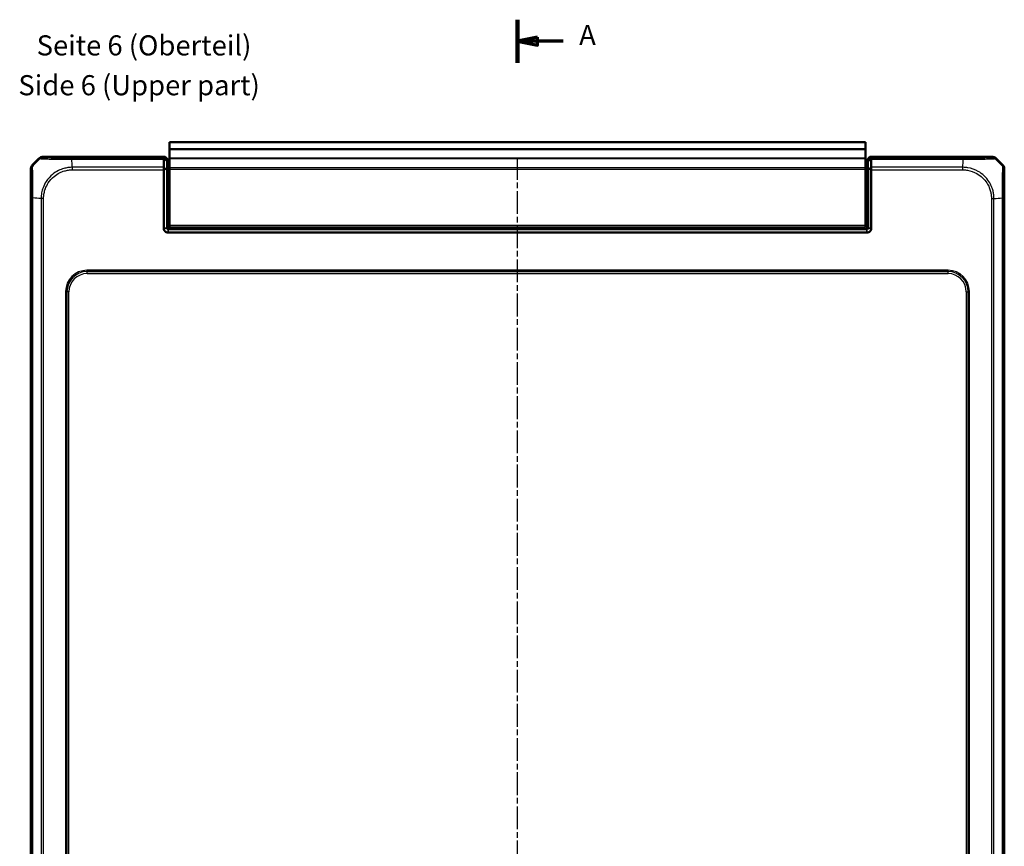
# Model space of a CAD drawing. Units: millimetres. Extents: x 1 to 1188, y 1 to 840.
# Drawn here: x 431 to 676, y 433 to 638 of the extents above; entities that cross this region are included whole.
import ezdxf

# ---------------------------------------------------------------- set-up
doc = ezdxf.new("R2010")
doc.units = ezdxf.units.MM
doc.linetypes.add('CHAIN', pattern=[0.3543, 0.2362, -0.0295, 0.0591, -0.0295])
doc.linetypes.add('DASH_DOT', pattern=[0.37, 0.24, -0.06, 0.01, -0.06])
for name, color, linetype, lineweight in [('Mittellinie (ISO)', 1, 'DASH_DOT', 25), ('Schnittlinie (ISO)', 3, 'CHAIN', 70), ('Sichtbar (ISO)', 7, 'Continuous', 50), ('Sichtbar schmal (ISO)', 1, 'Continuous', 25), ('Symbol (ISO)', 1, 'Continuous', 25)]:
    doc.layers.add(name, color=color, linetype=linetype, lineweight=lineweight)
doc.styles.add('5', font='isocpeur.ttf', dxfattribs={"width": 1.1})
doc.styles.add('Textstil245', font='isocpeui.ttf', dxfattribs={"width": 1.1})

# ---------------------------------------------------------------- blocks, each defined once
blk = doc.blocks.new('2DTransSchnitt0')
at = {"layer": 'Schnittlinie (ISO)', "linetype": 'Continuous', "lineweight": 140}
blk.add_line((555.11, 638.44), (555.11, 627.73), dxfattribs=at)
at = {"layer": 'Schnittlinie (ISO)', "linetype": 'Continuous'}
for p, q in [((560.11, 634.08), (555.11, 633.08)), ((560.11, 632.08), (560.11, 634.08)), ((560.11, 633.08), (555.11, 633.08)), ((555.11, 633.08), (560.11, 632.08)), ((566.45, 633.08), (560.11, 633.08))]:
    blk.add_line(p, q, dxfattribs=at)
at = {"layer": 'Schnittlinie (ISO)', "linetype": 'Continuous', "flags": 128}
blk.add_lwpolyline([(560.11, 634.08), (555.11, 633.08), (560.11, 632.08), (560.11, 634.08)], dxfattribs=at)
at = {"layer": 'Schnittlinie (ISO)'}
blk.add_solid([(560.11, 634.08), (555.11, 633.08), (560.11, 632.08), (560.11, 634.08)], dxfattribs=at)
at = {"layer": 'Schnittlinie (ISO)', "insert": (570.42, 630.58), "char_height": 5, "attachment_point": 7, "style": '5'}
blk.add_mtext('A', dxfattribs=at)

msp = doc.modelspace()

# ---------------------------------------------------------------- linework, layer by layer
at = {"layer": 'Mittellinie (ISO)', "linetype": 'CHAIN', "ltscale": 23.990969}
msp.add_line((555.1068724, 241.661958), (555.1068724, 603.9553547), dxfattribs=at)
at = {"layer": 'Sichtbar (ISO)'}
for p, q in [((468.6068724, 608.0086564), (468.6068724, 606.2247818)), ((468.6068724, 608.0086564), (641.6068724, 608.0086564)), ((641.6068724, 606.2247818), (641.6068724, 608.0086564)), ((468.6068724, 606.2095895), (468.6068724, 606.2247818)), ((468.6068724, 606.2247818), (641.6068724, 606.2247818)), ((468.6068724, 604.0255766), (468.6068724, 606.2095895)), ((641.6068724, 606.2247818), (641.6068724, 606.2095895)), ((641.6068724, 604.0255766), (641.6068724, 606.2095895)), ((436.9601741, 604.3086564), (467.5162114, 604.3086564)), ((467.5162114, 604.3086564), (467.2168099, 604.0092548)), ((468.3163332, 603.5085345), (467.5162114, 604.3086564)), ((468.0159413, 603.2081426), (468.3163332, 603.5085345)), ((468.3163332, 603.5085345), (468.3163332, 599.9621217)), ((468.6068724, 603.9207896), (468.6068724, 604.0255766)), ((468.6068724, 603.9207896), (468.6068724, 601.597545)), ((641.6068724, 604.0255766), (641.6068724, 603.9207896)), ((641.6068724, 603.9207896), (641.6068724, 601.597545)), ((642.6975335, 604.3086564), (641.8974116, 603.5085345)), ((641.8974116, 603.5085345), (642.1978036, 603.2081426)), ((641.8974116, 599.9621217), (641.8974116, 603.5085345)), ((642.6975335, 604.3086564), (673.2535708, 604.3086564)), ((642.996935, 604.0092548), (642.6975335, 604.3086564)), ((665.897566, 603.5086564), (665.897582, 603.5086564)), ((434.1068724, 244.161958), (434.1068724, 601.4553547)), ((467.1672319, 601.111823), (467.1672319, 586.6225726)), ((467.9811938, 586.6225726), (467.9811938, 601.1824241)), ((468.3137457, 599.7689366), (468.2006164, 598.0323114)), ((468.6068724, 601.2873695), (468.6068724, 601.597545)), ((468.6068724, 587.3086564), (468.6068724, 601.2873695)), ((641.6068724, 601.597545), (641.6068724, 601.2873695)), ((641.6068724, 587.3086564), (641.6068724, 601.2873695)), ((641.8999991, 599.7689366), (642.0131284, 598.0323114)), ((642.232551, 601.1824241), (642.232551, 586.6225726)), ((643.0465129, 586.6225726), (643.0465129, 601.111823)), ((676.1068724, 601.4553547), (676.1068724, 244.161958)), ((468.1941478, 597.5493485), (468.1941478, 597.1957794)), ((642.0195971, 597.5493485), (642.0195971, 597.1957794)), ((434.9068724, 594.09935), (434.9068724, 594.0994049)), ((467.1672319, 586.6225726), (467.1672319, 586.6086107)), ((468.2671862, 585.5086564), (468.2811481, 585.5086564)), ((641.9325967, 586.3226183), (468.2811481, 586.3226183)), ((468.2811481, 585.5086564), (641.9325967, 585.5086564)), ((468.6068724, 586.8086564), (468.6068724, 587.3086564)), ((468.6068724, 586.8086564), (641.6068724, 586.8086564)), ((641.6068724, 587.3086564), (641.6068724, 586.8086564)), ((641.9325967, 585.5086564), (641.9465586, 585.5086564)), ((643.0465129, 586.6086107), (643.0465129, 586.6225726))]:
    msp.add_line(p, q, dxfattribs=at)
for centre, start, end in [((445.8895596, 592.5259691), 129.628589082, 140.371410918), ((664.3241852, 592.5259691), 39.628589082, 50.371410918)]:
    msp.add_arc(centre, 15, start, end, dxfattribs=at)
for centre, major_axis, ratio, start_param, end_param in [((435.1070248, 601.4550501), (-0.7073222, 0.7073222), 0.9996954599, 0.0937204226, 0.7852458701), ((436.9604787, 603.308504), (-0.7073222, 0.7073222), 0.9996954599, 5.497939437, 6.1894648845), ((468.2172668, 603.0094071), (-1.0004571, 0.9998476), 0.0174497467, 6.2831799906, 6.618234026), ((641.996478, 603.0094071), (1.0004571, 0.9998476), 0.0174497467, 5.9481365883, 6.2831906238), ((673.2532662, 603.308504), (0.7073222, 0.7073222), 0.9996954599, 0.0937204226, 0.7852458701), ((675.1067201, 601.4550501), (0.7073222, 0.7073222), 0.9996954599, 5.497939437, 6.1894648845), ((468.1848393, 601.111823), (-1.0176074, 0), 0.9826972631, 5.9482754357, 6.2831853072), ((468.3128422, 599.9621217), (0, -0.2), 0.0174550649, 0.2617993874, 1.5707963268), ((641.9009027, 599.9621217), (0, 0.2), 0.0174550649, 1.5707963268, 2.8797932661), ((642.0289056, 601.111823), (1.0176074, 0), 0.9826972631, 0, 0.3349098715), ((468.2028753, 597.5493485), (0, -0.5), 0.0174550649, 3.4033920414, 4.7123889804), ((642.0108696, 597.5493485), (0, 0.5), 0.0174550649, 4.7123889804, 6.021385919), ((469.1943001, 597.196084), (-0.7073222, -0.7073222), 0.9996954599, 5.497939437, 6.4409697283), ((641.0194448, 597.196084), (0.7073222, -0.7073222), 0.9996954599, 6.1254008861, 7.0684311773)]:
    msp.add_ellipse(centre, major_axis=major_axis, ratio=ratio, start_param=start_param, end_param=end_param, dxfattribs=at)
for points, knots in [([(467.2059339, 603.7749161), (467.2036043, 603.662668), (467.2013088, 603.5480885), (467.1951875, 603.2316131), (467.1914301, 603.025375), (467.1877831, 602.8128987), (467.1841187, 602.5994086), (467.180566, 602.3796206), (467.1750722, 602.0186407), (467.1730556, 601.8812317), (467.1710827, 601.7417902)], [-0.87111984534, -0.87111984534, -0.87111984534, -0.87111984534, -0.83624994044, -0.83624994044, -0.77667151714, -0.77667151714, -0.77667151714, -0.71680884772, -0.71680884772, -0.68092503807, -0.68092503807, -0.68092503807, -0.68092503807]), ([(467.2059339, 603.7749161), (467.2061636, 603.7859829), (467.2068124, 603.7967055), (467.2102889, 603.8304954), (467.2148149, 603.8519498), (467.2317574, 603.9022765), (467.2471124, 603.9276976), (467.266704, 603.9479171)], [-0.037427562009, -0.037427562009, -0.037427562009, -0.037427562009, -0.032257574158, -0.032257574158, -0.020578061681, -0.020578061681, -0.002029002345, -0.002029002345, -0.002029002345, -0.002029002345]), ([(468.0159413, 603.2081426), (467.8818234, 603.3405433), (467.747621, 603.4730404), (467.4978762, 603.7196344), (467.3823026, 603.833759), (467.266704, 603.9479171)], [0, 0, 0, 0, 0.05843215895, 0.05843215895, 0.10871709472, 0.10871709472, 0.10871709472, 0.10871709472]), ([(467.9811938, 601.1824241), (467.9832787, 601.3311909), (467.985416, 601.4775501), (467.9908532, 601.8350029), (467.9942142, 602.0430493), (467.9976808, 602.2451496), (468.001131, 602.4462903), (468.0046858, 602.6415412), (468.0108281, 602.9593477), (468.0133629, 603.0852444), (468.0159413, 603.2081426)], [0.67650253316, 0.67650253316, 0.67650253316, 0.67650253316, 0.71680884772, 0.71680884772, 0.77667151714, 0.77667151714, 0.77667151714, 0.83624994044, 0.83624994044, 0.87684574158, 0.87684574158, 0.87684574158, 0.87684574158]), ([(642.1978036, 603.2081426), (642.3319491, 603.3405707), (642.4661793, 603.4730951), (642.7159241, 603.7196892), (642.83147, 603.8337864), (642.9470408, 603.9479171)], [-0.1168246858, -0.1168246858, -0.1168246858, -0.1168246858, -0.05838043707, -0.05838043707, -0.00810754441, -0.00810754441, -0.00810754441, -0.00810754441]), ([(642.1978036, 603.2081426), (642.200382, 603.0852444), (642.2029168, 602.9593477), (642.209059, 602.6415412), (642.2126138, 602.4462903), (642.216064, 602.2451496), (642.2195307, 602.0430493), (642.2228917, 601.8350029), (642.2283289, 601.4775501), (642.2304661, 601.3311909), (642.232551, 601.1824241)], [-0.87684574158, -0.87684574158, -0.87684574158, -0.87684574158, -0.83624994044, -0.83624994044, -0.77667151714, -0.77667151714, -0.77667151714, -0.71680884772, -0.71680884772, -0.67650253316, -0.67650253316, -0.67650253316, -0.67650253316]), ([(642.9470408, 603.9479171), (642.9634396, 603.9309927), (642.9768851, 603.9104083), (642.995128, 603.8660931), (643.0010006, 603.8438055), (643.0063549, 603.8051089), (643.0074905, 603.7903535), (643.0078109, 603.7749161)], [-0.202432398113, -0.202432398113, -0.202432398113, -0.202432398113, -0.18675033486, -0.18675033486, -0.173971806692, -0.173971806692, -0.166688844127, -0.166688844127, -0.166688844127, -0.166688844127]), ([(643.0426622, 601.7417902), (643.0406893, 601.8812317), (643.0386727, 602.0186407), (643.0331789, 602.3796206), (643.0296261, 602.5994086), (643.0259618, 602.8128987), (643.0223148, 603.025375), (643.0185573, 603.2316131), (643.0124361, 603.5480885), (643.0101406, 603.662668), (643.0078109, 603.7749161)], [0.68092503807, 0.68092503807, 0.68092503807, 0.68092503807, 0.71680884772, 0.71680884772, 0.77667151714, 0.77667151714, 0.77667151714, 0.83624994044, 0.83624994044, 0.87111984534, 0.87111984534, 0.87111984534, 0.87111984534]), ([(467.2237702, 601.440507), (467.2093394, 601.4841124), (467.1975886, 601.5273062), (467.1811253, 601.60721), (467.1758338, 601.6437909), (467.1714782, 601.7005871), (467.1707956, 601.7215022), (467.1710827, 601.7417902)], [-0.203369744484, -0.203369744484, -0.203369744484, -0.203369744484, -0.188689345279, -0.188689345279, -0.175662655604, -0.175662655604, -0.167733041156, -0.167733041156, -0.167733041156, -0.167733041156]), ([(467.9811938, 601.1824241), (467.8455952, 601.2292977), (467.7099082, 601.2758315), (467.4574338, 601.3617586), (467.3406156, 601.4012545), (467.2237702, 601.440507)], [-0.11742770653, -0.11742770653, -0.11742770653, -0.11742770653, -0.05868566947, -0.05868566947, -0.00815057454, -0.00815057454, -0.00815057454, -0.00815057454]), ([(642.9899746, 601.440507), (642.8731125, 601.4012488), (642.7562775, 601.3617473), (642.5038031, 601.27582), (642.3681329, 601.2292919), (642.232551, 601.1824241)], [-0.10927719396, -0.10927719396, -0.10927719396, -0.10927719396, -0.05873481342, -0.05873481342, 0, 0, 0, 0]), ([(643.0426622, 601.7417902), (643.0428564, 601.7280634), (643.0426069, 601.7140395), (643.0403904, 601.6683424), (643.036739, 601.6358066), (643.0220735, 601.5497137), (643.0081667, 601.4954777), (642.9899746, 601.440507)], [-0.037467180615, -0.037467180615, -0.037467180615, -0.037467180615, -0.032154734884, -0.032154734884, -0.020498364899, -0.020498364899, -0.002177971732, -0.002177971732, -0.002177971732, -0.002177971732]), ([(467.1672319, 586.6086107), (467.1672319, 586.4306463), (467.2112481, 586.2528262), (467.3456088, 585.9981132), (467.4116202, 585.9085953), (467.4893955, 585.83082), (467.5671708, 585.7530447), (467.6566888, 585.6870332), (467.9114017, 585.5526726), (468.0892218, 585.5086564), (468.2671862, 585.5086564)], [-0.7852458701, -0.7852458701, -0.7852458701, -0.7852458701, -0.299908638, -0.299908638, 0, 0, 0, 0.299908638, 0.299908638, 0.7852458701, 0.7852458701, 0.7852458701, 0.7852458701]), ([(467.9815188, 586.6086107), (467.9814104, 586.6109376), (467.9813292, 586.6132646), (467.9812209, 586.6179186), (467.9811938, 586.6202456), (467.9811938, 586.6225726)], [7.7576136905939, 7.7576136905939, 7.7576136905939, 7.7576136905939, 7.7583117868514, 7.7583117868514, 7.7590098831089, 7.7590098831089, 7.7590098831089, 7.7590098831089]), ([(468.2671862, 586.3229432), (468.2209564, 586.3250961), (468.1758582, 586.3380402), (468.1114506, 586.3736325), (468.0888515, 586.3906544), (468.0690407, 586.4104652), (468.04923, 586.430276), (468.032208, 586.4528751), (467.9966157, 586.5172826), (467.9836716, 586.5623809), (467.9815188, 586.6086107)], [-0.7852458701, -0.7852458701, -0.7852458701, -0.7852458701, -0.299908638, -0.299908638, 0, 0, 0, 0.299908638, 0.299908638, 0.7852458701, 0.7852458701, 0.7852458701, 0.7852458701]), ([(468.2811481, 586.3226183), (468.2788212, 586.3226183), (468.2764942, 586.3226453), (468.2718402, 586.3227536), (468.2695132, 586.3228348), (468.2671862, 586.3229432)], [5.4575724285729, 5.4575724285729, 5.4575724285729, 5.4575724285729, 5.4582705248304, 5.4582705248304, 5.4589686210879, 5.4589686210879, 5.4589686210879, 5.4589686210879]), ([(641.9465586, 586.3229432), (641.9442317, 586.3228348), (641.9419047, 586.3227536), (641.9372507, 586.3226453), (641.9349237, 586.3226183), (641.9325967, 586.3226183)], [-11.9089686210879, -11.9089686210879, -11.9089686210879, -11.9089686210879, -11.9082705248304, -11.9082705248304, -11.9075724285729, -11.9075724285729, -11.9075724285729, -11.9075724285729]), ([(641.9465586, 585.5086564), (642.124523, 585.5086564), (642.3023431, 585.5526726), (642.5570561, 585.6870332), (642.646574, 585.7530447), (642.7243493, 585.83082), (642.8021246, 585.9085953), (642.8681361, 585.9981132), (643.0024967, 586.2528262), (643.0465129, 586.4306463), (643.0465129, 586.6086107)], [-0.7852458702, -0.7852458702, -0.7852458702, -0.7852458702, -0.299908638, -0.299908638, 0, 0, 0, 0.299908638, 0.299908638, 0.7852458701, 0.7852458701, 0.7852458701, 0.7852458701]), ([(642.2322261, 586.6086107), (642.2300732, 586.5623809), (642.2171291, 586.5172826), (642.1815368, 586.4528751), (642.1645149, 586.430276), (642.1447041, 586.4104652), (642.1248933, 586.3906544), (642.1022942, 586.3736325), (642.0378867, 586.3380402), (641.9927884, 586.3250961), (641.9465586, 586.3229432)], [-0.7852458701, -0.7852458701, -0.7852458701, -0.7852458701, -0.299908638, -0.299908638, 0, 0, 0, 0.299908638, 0.299908638, 0.7852458702, 0.7852458702, 0.7852458702, 0.7852458702]), ([(642.232551, 586.6225726), (642.232551, 586.6202456), (642.232524, 586.6179186), (642.2324157, 586.6132646), (642.2323345, 586.6109376), (642.2322261, 586.6086107)], [-7.7590098831089, -7.7590098831089, -7.7590098831089, -7.7590098831089, -7.7583117868514, -7.7583117868514, -7.7576136905939, -7.7576136905939, -7.7576136905939, -7.7576136905939])]:
    msp.add_open_spline(points, degree=3, knots=knots, dxfattribs=at)
at = {"layer": 'Sichtbar schmal (ISO)'}
for p, q in [((468.6068724, 606.2095895), (641.6068724, 606.2095895)), ((434.5134852, 601.9162429), (434.3366333, 602.0930948)), ((436.322434, 604.0788955), (436.4990571, 603.9022724)), ((437.1369278, 604.1319026), (436.9601741, 604.3086564)), ((444.3018691, 603.7749161), (467.2059339, 603.7749161)), ((467.2168099, 604.0092548), (444.3018944, 604.0092548)), ((641.6068724, 604.0255766), (468.6068724, 604.0255766)), ((468.6068724, 603.9207896), (641.6068724, 603.9207896)), ((665.915658, 604.0092548), (642.996935, 604.0092548)), ((643.0078109, 603.7749161), (665.9156588, 603.7749161)), ((665.915658, 604.0092548), (665.915658, 603.7749161)), ((673.2535708, 604.3086564), (673.0768171, 604.1319026)), ((673.714563, 603.9021476), (673.8913109, 604.0788955)), ((675.8771115, 602.0930948), (675.7005106, 601.9164938)), ((434.1068724, 601.4553547), (434.2836261, 601.278601)), ((444.4404786, 601.112616), (444.4404786, 601.7406154)), ((444.4404786, 601.111823), (467.1672319, 601.111823)), ((467.1710827, 601.7417902), (444.4404795, 601.7417902)), ((641.6068724, 601.597545), (468.6068724, 601.597545)), ((468.6068724, 601.2873695), (641.6068724, 601.2873695)), ((665.7770065, 601.7417902), (643.0426622, 601.7417902)), ((643.0465129, 601.111823), (665.7770737, 601.111823)), ((665.7811792, 601.1125247), (665.7784466, 601.741074)), ((675.9301187, 601.278601), (676.1068724, 601.4553547)), ((468.4016816, 595.2608945), (468.1017273, 595.2608945)), ((468.1017273, 595.2608945), (468.1017273, 587.4309941)), ((468.1941478, 597.1957794), (468.1240229, 597.1256545)), ((468.4016816, 587.4309941), (468.4016816, 595.2608945)), ((641.8120632, 595.2608945), (641.8120632, 587.4309941)), ((642.1120176, 595.2608945), (641.8120632, 595.2608945)), ((642.089722, 597.1256545), (642.0195971, 597.1957794)), ((642.1120176, 587.4309941), (642.1120176, 595.2608945)), ((434.4062739, 594.1174419), (434.6406127, 594.1174419)), ((434.4062739, 594.1174419), (434.4062739, 251.5036783)), ((434.6406127, 251.5037065), (434.6406127, 594.1174427)), ((436.6737385, 593.9788036), (436.6737385, 251.6422634)), ((437.3029536, 593.990307), (436.6742218, 593.9873377)), ((437.3037058, 251.6422626), (437.3037058, 593.9788576)), ((672.9100391, 593.9750502), (672.9100391, 251.6422626)), ((672.910348, 593.9750502), (673.5386766, 593.9750502)), ((673.5400063, 251.6423444), (673.5400063, 593.9750493)), ((675.5731322, 594.1136062), (675.5731322, 251.5036791)), ((675.8074709, 251.5036783), (675.8074709, 594.1136344)), ((468.4016816, 587.4309941), (468.1017273, 587.4309941)), ((468.6068724, 587.4309941), (468.4016816, 587.4309941)), ((641.8120632, 587.4309941), (641.6068724, 587.4309941)), ((642.1120176, 587.4309941), (641.8120632, 587.4309941)), ((467.1672319, 586.6225726), (467.9811938, 586.6225726)), ((467.9815188, 586.6086107), (467.1672319, 586.6086107)), ((468.089722, 586.7311007), (467.9811938, 586.6225726)), ((468.2671862, 585.5086564), (468.2671862, 586.3229432)), ((468.2811481, 586.3226183), (468.3896763, 586.4311464)), ((468.2811481, 586.3226183), (468.2811481, 585.5086564)), ((468.3896763, 586.4311464), (494.0367475, 586.4311464)), ((641.6068724, 587.3086564), (468.6068724, 587.3086564)), ((494.0367475, 586.4311464), (494.0367475, 586.8086564)), ((495.5365191, 586.4654473), (495.6069486, 586.5358768)), ((496.1068724, 586.8086564), (496.1068724, 586.544452)), ((496.1068724, 586.544452), (614.1068724, 586.544452)), ((614.1068724, 586.8086564), (614.1068724, 586.544452)), ((614.6067963, 586.5358768), (614.6772258, 586.4654473)), ((616.1769973, 586.8086564), (616.1769973, 586.4311464)), ((616.1769973, 586.4311464), (641.8240686, 586.4311464)), ((641.8240686, 586.4311464), (641.9325967, 586.3226183)), ((641.9325967, 585.5086564), (641.9325967, 586.3226183)), ((641.9465586, 586.3229432), (641.9465586, 585.5086564)), ((642.232551, 586.6225726), (642.1240229, 586.7311007)), ((643.0465129, 586.6086107), (642.2322261, 586.6086107)), ((642.232551, 586.6225726), (643.0465129, 586.6225726)), ((662.137399, 576.1383757), (448.0763459, 576.1383757)), ((448.0763459, 576.1383757), (448.0763459, 575.8384214)), ((448.0763459, 575.8384214), (662.137399, 575.8384214)), ((448.0975357, 575.8172316), (448.0763459, 575.8384214)), ((448.0975357, 575.3173077), (448.0975357, 575.8172316)), ((662.1162092, 575.8172316), (448.0975357, 575.8172316)), ((448.0975357, 575.3173077), (662.1162092, 575.3173077)), ((662.137399, 575.8384214), (662.1162092, 575.8172316)), ((662.1162092, 575.3173077), (662.1162092, 575.8172316)), ((662.137399, 575.8384214), (662.137399, 576.1383757)), ((442.7771531, 570.8391829), (442.7771531, 274.7781298)), ((443.0771074, 570.8391829), (442.7771531, 570.8391829)), ((443.0771074, 274.7781298), (443.0771074, 570.8391829)), ((443.0771074, 570.8391829), (443.0982972, 570.8179931)), ((443.5982211, 570.8179931), (443.0982972, 570.8179931)), ((443.0982972, 570.8179931), (443.0982972, 274.7993196)), ((443.5982211, 274.7993196), (443.5982211, 570.8179931)), ((666.6155238, 570.8179931), (667.1154476, 570.8179931)), ((666.6155238, 570.8179931), (666.6155238, 274.7993196)), ((667.1154476, 570.8179931), (667.1366374, 570.8391829)), ((667.1154476, 274.7993196), (667.1154476, 570.8179931)), ((667.1366374, 570.8391829), (667.1366374, 274.7781298)), ((667.1366374, 570.8391829), (667.4365917, 570.8391829)), ((667.4365917, 274.7781298), (667.4365917, 570.8391829))]:
    msp.add_line(p, q, dxfattribs=at)
for centre, major_axis, ratio, start_param, end_param in [((446.0600067, 592.3555221), (-10.6066017, -10.6066017), 0.9993910125, 4.6186401744, 4.8061389149), ((437.1369278, 603.1320549), (0.7071068, 0.7071068), 0.9996954599, 0.7861096182, 1.4758453734), ((444.3014511, 603.0094074), (0.0000163, 1), 0.0009349086, 0.0174533002, 0.6984859094), ((443.6324433, 592.2922815), (0, 15), 0.0693633452, 5.3939000215, 5.5842536608), ((665.1076226, 592.2922815), (1.0402932, 14.9999999), 0.0012047626, 5.3938982021, 5.5843045273), ((673.0770645, 603.1320118), (-0.748886, 0.6626989), 0.9997284783, 4.746062082, 5.4366710759), ((664.1537382, 592.3555221), (-10.6066017, 10.6066017), 0.9993910125, 4.6186401744, 4.8061841404), ((435.2834378, 601.2786977), (-0.778976, -0.6270538), 0.999612786, 4.9137667164, 5.6052309051), ((674.930271, 601.278601), (0.7071068, -0.7071068), 0.9996954599, 0.7861582973, 1.4757282702), ((469.1244798, 597.1262637), (-0.7077529, -0.7077529), 0.9990870284, 5.497939437, 6.5252642536), ((469.1244798, 597.1262637), (-1.4146444, -1.4146444), 0.9996954599, 0.4158415051, 0.523807766), ((641.089265, 597.1262637), (0.7077529, -0.7077529), 0.9990870284, 6.0411063608, 7.0684311773), ((641.089265, 597.1262637), (1.4146444, -1.4146444), 0.9996954599, 5.7593775412, 5.867343802), ((446.1232473, 593.3094066), (-14.9999999, 1.0402932), 0.0012047626, 5.3939147328, 5.5843045273), ((664.0904976, 594.7830855), (-15, 0), 0.0693633452, 2.2523073679, 2.4427674043), ((674.807611, 594.1132443), (1, -0.0000509), 0.0029138272, 0.0174533666, 0.696331004), ((468.0895088, 587.4309941), (0, -0.7), 0.0174550649, 0.017453293, 1.5707963268), ((468.3894631, 587.4309941), (0, 1), 0.0122185454, 3.1590459471, 4.7123889804), ((641.8242818, 587.4309941), (0, -1), 0.0122185454, 4.7123889804, 6.2657320137), ((642.1242361, 587.4309941), (0, 0.7), 0.0174550649, 1.5707963268, 3.1241393606), ((468.3896763, 586.7311007), (-0.212132, 0.212132), 0.9996954599, 0.7855504566, 2.3560421969), ((495.5365191, 586.9653711), (0.3535534, -0.3535534), 0.9996954599, 4.2459958436, 5.4976348505), ((495.6069486, 587.0358007), (0.3535534, -0.3535534), 0.9996954599, 4.3987943147, 5.4976348505), ((496.1068724, 586.5357245), (0.5, 0), 0.0174550649, 1.5707963268, 3.1241393611), ((614.1068724, 586.5357245), (0.5, 0), 0.0174550649, 0.0174532925, 1.5707963268), ((614.6067963, 587.0358007), (-0.3535534, -0.3535534), 0.9996954599, 0.7855504566, 1.8843909924), ((614.6772258, 586.9653711), (0.3535534, 0.3535534), 0.9996954599, 3.9271431102, 5.1787821172), ((641.8240686, 586.7311007), (-0.212132, -0.212132), 0.9996954599, 0.7855504566, 2.3560421969), ((448.0779605, 570.8375683), (-3.7488076, 3.7488076), 0.9996954599, 5.497939437, 7.0684311773), ((448.0779605, 570.8375683), (-3.5367402, 3.5367402), 0.9996589331, 5.497939437, 7.0684311773), ((448.0989065, 570.8166222), (-3.5363956, 3.5363956), 0.9997563438, 5.497939437, 7.0684311773), ((448.0989065, 570.8166222), (-3.1829499, 3.1829499), 0.9996954599, 5.497939437, 7.0684311773), ((662.1148383, 570.8166222), (3.5363956, 3.5363956), 0.9997563438, 5.497939437, 7.0684311773), ((662.1148383, 570.8166222), (3.1829499, 3.1829499), 0.9996954599, 5.497939437, 7.0684311773), ((662.1357844, 570.8375683), (3.7488076, 3.7488076), 0.9996954599, 5.497939437, 7.0684311773), ((662.1357844, 570.8375683), (3.5367402, 3.5367402), 0.9996589331, 5.497939437, 7.0684311773)]:
    msp.add_ellipse(centre, major_axis=major_axis, ratio=ratio, start_param=start_param, end_param=end_param, dxfattribs=at)
for points, knots in [([(436.4993119, 603.9020175), (436.4999066, 603.9029664), (436.4999127, 603.9029637), (436.4999188, 603.902961), (436.5047953, 603.9008105), (436.5173973, 603.896952), (436.5908727, 603.8867614), (436.6749248, 603.8763119), (436.947812, 603.8572837), (437.1514579, 603.8481617), (437.7520486, 603.8255827), (438.1913434, 603.8111454), (439.2725534, 603.7911136), (439.9554069, 603.7844689), (441.4822992, 603.7759549), (442.3373474, 603.7764547), (443.4083091, 603.777552), (443.6036803, 603.7772305), (443.9722066, 603.7750958), (444.1470746, 603.7753782), (444.3008623, 603.7751893), (444.3009079, 603.7751892), (444.3009534, 603.7751892), (444.3009989, 603.7751892)], [-1.1068250487, -1.1068250487, -1.1068250487, -1.1068250487, -1.1067468151, -1.1067468151, -1.1067468151, -1.0443006044, -1.0443006044, -0.921208722, -0.921208722, -0.7713836731, -0.7713836731, -0.5713103845, -0.5713103845, -0.3438066946, -0.3438066946, -0.1002968491, -0.1002968491, -0.0460273712, -0.0460273712, 0, 0, 0, 0.0000136207, 0.0000136207, 0.0000136207, 0.0000136207]), ([(444.3014511, 604.0092551), (444.1480266, 604.0092576), (443.9945233, 604.0092897), (443.6607746, 604.0096449), (443.480661, 604.0099675), (442.4973371, 604.0124032), (441.7147659, 604.0168036), (440.3135662, 604.0295926), (439.6906992, 604.0377059), (438.6959125, 604.0555753), (438.2897163, 604.0651676), (437.7365198, 604.0832538), (437.5490399, 604.0913658), (437.2958136, 604.1067206), (437.2156731, 604.1138307), (437.1500536, 604.1245936), (437.1394124, 604.128223), (437.1364076, 604.1318554), (437.1363946, 604.1318711), (437.1363817, 604.1318868), (437.1369278, 604.1319026)], [0, 0, 0, 0, 0.0460273712, 0.0460273712, 0.1002968491, 0.1002968491, 0.3438066946, 0.3438066946, 0.5713103845, 0.5713103845, 0.7713836731, 0.7713836731, 0.921208722, 0.921208722, 1.0443006044, 1.0443006044, 1.1067468151, 1.1067468151, 1.1067468151, 1.1070168838, 1.1070168838, 1.1070168838, 1.1070168838]), ([(673.0770645, 604.1318595), (673.0754166, 604.1299973), (673.0731397, 604.1281349), (673.0572047, 604.1226855), (673.0346051, 604.1191083), (672.8651542, 604.1002769), (672.5714576, 604.0854087), (671.7895578, 604.06174), (671.3642622, 604.0523498), (670.3564592, 604.0354307), (669.761892, 604.0281203), (668.6531781, 604.0183921), (668.1615522, 604.0151892), (667.3220076, 604.0114887), (666.9821862, 604.0104319), (666.3995231, 604.0094059), (666.158039, 604.0092598), (665.9166613, 604.0092553), (665.9163269, 604.0092553), (665.9159924, 604.0092553), (665.915658, 604.0092548)], [-1.1113936251, -1.1113936251, -1.1113936251, -1.1113936251, -1.0793787137, -1.0793787137, -1.0175987838, -1.0175987838, -0.7517000936, -0.7517000936, -0.5479757525, -0.5479757525, -0.332184881, -0.332184881, -0.1756864102, -0.1756864102, -0.0724133498, -0.0724133498, 0, 0, 0, 0.0001003372, 0.0001003372, 0.0001003372, 0.0001003372]), ([(665.9156588, 603.7749161), (665.9162151, 603.7749893), (665.9167719, 603.7749893), (665.9173288, 603.7749893), (666.1596052, 603.774988), (666.439231, 603.7777177), (667.0783457, 603.7777441), (667.4469171, 603.7768822), (668.3619908, 603.7763266), (668.8992625, 603.7773193), (670.1077387, 603.7834193), (670.7588653, 603.7894566), (671.856501, 603.8068943), (672.3160297, 603.8206635), (673.1649269, 603.8509052), (673.4785513, 603.8711814), (673.665215, 603.8898634), (673.6917318, 603.8930513), (673.7095037, 603.8989962), (673.7116592, 603.9012746), (673.713994, 603.902582), (673.7140027, 603.9025868), (673.7140113, 603.9025917), (673.7138974, 603.902461)], [-0.0001664626, -0.0001664626, -0.0001664626, -0.0001664626, 0, 0, 0, 0.0724133498, 0.0724133498, 0.1756864102, 0.1756864102, 0.332184881, 0.332184881, 0.5479757525, 0.5479757525, 0.7517000936, 0.7517000936, 1.0175987838, 1.0175987838, 1.0793787137, 1.0793787137, 1.1113936251, 1.1113936251, 1.1113936251, 1.1115121299, 1.1115121299, 1.1115121299, 1.1115121299]), ([(434.2835901, 601.2786977), (434.2874777, 601.2738682), (434.2913658, 601.264003), (434.3005385, 601.2068149), (434.3058043, 601.1526005), (434.3253702, 600.8769617), (434.3391011, 600.5249026), (434.3645998, 599.5332851), (434.3760687, 598.8698128), (434.3913658, 597.5706972), (434.3963961, 596.9813328), (434.4028655, 595.860482), (434.4048234, 595.3386029), (434.4061322, 594.5803991), (434.4062732, 594.3489748), (434.406273, 594.1176346), (434.406273, 594.1175704), (434.406273, 594.1175062), (434.4062739, 594.1174419)], [-1.1119089519, -1.1119089519, -1.1119089519, -1.1119089519, -1.0450668926, -1.0450668926, -0.9533045221, -0.9533045221, -0.6987192663, -0.6987192663, -0.4235705625, -0.4235705625, -0.2285711172, -0.2285711172, -0.0694020478, -0.0694020478, 0, 0, 0, 0.0000192734, 0.0000192734, 0.0000192734, 0.0000192734]), ([(434.6406127, 594.1174427), (434.6410634, 594.1174986), (434.6410631, 594.1175499), (434.6410629, 594.1176012), (434.6400236, 594.3478874), (434.6384723, 594.6217035), (434.6389338, 595.4475438), (434.6416571, 596.0161312), (434.6387423, 597.2363065), (434.6343992, 597.8811942), (434.623786, 599.3012485), (434.6086832, 600.0216015), (434.5771788, 601.0984434), (434.5584269, 601.4774842), (434.5338653, 601.7739003), (434.5275622, 601.8321419), (434.5181589, 601.8959237), (434.5168954, 601.9107891), (434.5134844, 601.9162152), (434.5134813, 601.9162203), (434.5134781, 601.9162253), (434.5135004, 601.9162038)], [-0.0000154547, -0.0000154547, -0.0000154547, -0.0000154547, 0, 0, 0, 0.0694020478, 0.0694020478, 0.2285711172, 0.2285711172, 0.4235705625, 0.4235705625, 0.6987192663, 0.6987192663, 0.9533045221, 0.9533045221, 1.0450668926, 1.0450668926, 1.1119089519, 1.1119089519, 1.1119089519, 1.111971605, 1.111971605, 1.111971605, 1.111971605]), ([(444.4404795, 601.7417903), (444.4402002, 601.7406125), (444.4398909, 601.7406093), (444.4395815, 601.7406062), (444.2794489, 601.7389612), (444.08015, 601.7340094), (443.711946, 601.7062419), (443.5365096, 601.6852394), (443.0067095, 601.6085203), (442.648258, 601.5352333), (441.8540547, 601.3071863), (441.4231119, 601.139966), (440.4807314, 600.674941), (439.9783709, 600.3526725), (438.9094391, 599.4781526), (438.3785736, 598.8859098), (437.6191078, 597.7240746), (437.3525052, 597.1911812), (437.0020795, 596.2317961), (436.887254, 595.8094267), (436.7545052, 595.0743095), (436.7117091, 594.7758827), (436.6801262, 594.289667), (436.6759205, 594.1234511), (436.6745981, 593.9873395), (436.6745704, 593.984485), (436.6745421, 593.981639), (436.6745405, 593.9788036)], [-1.1136372019, -1.1136372019, -1.1136372019, -1.1136372019, -1.1135415963, -1.1135415963, -1.1135415963, -1.0640631778, -1.0640631778, -1.0145847592, -1.0145847592, -0.9156279221, -0.9156279221, -0.7885752053, -0.7885752053, -0.6273232955, -0.6273232955, -0.410391867, -0.410391867, -0.2481803759, -0.2481803759, -0.1289341152, -0.1289341152, -0.0418976586, -0.0418976586, 0, 0, 0, 0.0008786553, 0.0008786553, 0.0008786553, 0.0008786553]), ([(437.3029536, 593.990307), (437.302294, 594.1299643), (437.3020288, 594.2697137), (437.3286835, 594.6987354), (437.367938, 594.9869596), (437.4923252, 595.6632244), (437.59887, 596.049325), (437.9232151, 596.9305322), (438.1698245, 597.420416), (438.8692156, 598.4883542), (439.3592303, 599.030562), (440.3409619, 599.837892), (440.8006911, 600.1361672), (441.6659144, 600.5642909), (442.0625768, 600.7178969), (442.7931575, 600.9285852), (443.1200248, 600.9974442), (443.6127916, 601.0684707), (443.7774447, 601.0877825), (444.1073178, 601.1124335), (444.2723939, 601.1132209), (444.4373209, 601.1126272), (444.4383744, 601.1126234), (444.4394279, 601.1126196), (444.4404786, 601.111823)], [0, 0, 0, 0, 0.0418976586, 0.0418976586, 0.1289341152, 0.1289341152, 0.2481803759, 0.2481803759, 0.410391867, 0.410391867, 0.6273232955, 0.6273232955, 0.7885752053, 0.7885752053, 0.9156279221, 0.9156279221, 1.0145847592, 1.0145847592, 1.0640631778, 1.0640631778, 1.1135415963, 1.1135415963, 1.1135415963, 1.1138576414, 1.1138576414, 1.1138576414, 1.1138576414]), ([(673.5400063, 593.9750493), (673.5386756, 593.9755787), (673.5386746, 593.9761109), (673.5386736, 593.9766433), (673.5383905, 594.1239148), (673.5323339, 594.2948455), (673.507752, 594.6123592), (673.4908874, 594.7662562), (673.4319497, 595.2334701), (673.3780753, 595.5547322), (673.2059623, 596.2447222), (673.0824513, 596.6133654), (672.7582684, 597.3884201), (672.5450398, 597.7941028), (671.9498091, 598.7177064), (671.5365506, 599.212623), (670.6262448, 600.0630102), (670.1256804, 600.4296478), (668.8042541, 601.1755511), (667.9451585, 601.478901), (666.8742372, 601.6577422), (666.6852913, 601.684043), (666.2576504, 601.7284795), (665.9880958, 601.7389975), (665.7784469, 601.7410113), (665.7779659, 601.7410159), (665.7774852, 601.7410205), (665.7770065, 601.7407957)], [-1.1145773834, -1.1145773834, -1.1145773834, -1.1145773834, -1.1144199476, -1.1144199476, -1.1144199476, -1.0708743645, -1.0708743645, -1.0273287815, -1.0273287815, -0.9402376154, -0.9402376154, -0.8336637459, -0.8336637459, -0.7086129808, -0.7086129808, -0.5332836336, -0.5332836336, -0.3655536026, -0.3655536026, -0.1187118372, -0.1187118372, -0.0648524923, -0.0648524923, 0, 0, 0, 0.000148788, 0.000148788, 0.000148788, 0.000148788]), ([(665.7811792, 601.1125247), (665.9973522, 601.1134645), (666.2137139, 601.1077329), (666.6074145, 601.0679441), (666.7855755, 601.0439366), (667.7741986, 600.8768203), (668.561094, 600.5981324), (669.7731366, 599.910012), (670.2315487, 599.5704088), (671.0698544, 598.7868425), (671.4505748, 598.3341876), (671.9989345, 597.4850383), (672.1960669, 597.1118632), (672.4959905, 596.4000623), (672.6102971, 596.0604585), (672.7698057, 595.4287909), (672.8213092, 595.1392145), (672.873397, 594.7031536), (672.8873879, 594.5575626), (672.9068559, 594.2663545), (672.9100909, 594.1206859), (672.9103472, 593.9755341), (672.9103475, 593.975373), (672.9103477, 593.9752118), (672.9100391, 593.9750502)], [0, 0, 0, 0, 0.0648524923, 0.0648524923, 0.1187118372, 0.1187118372, 0.3655536026, 0.3655536026, 0.5332836336, 0.5332836336, 0.7086129808, 0.7086129808, 0.8336637459, 0.8336637459, 0.9402376154, 0.9402376154, 1.0273287815, 1.0273287815, 1.0708743645, 1.0708743645, 1.1144199476, 1.1144199476, 1.1144199476, 1.1144682918, 1.1144682918, 1.1144682918, 1.1144682918]), ([(675.7002336, 601.9162168), (675.7012628, 601.915564), (675.7012576, 601.9155513), (675.7012523, 601.9155387), (675.6989734, 601.9100982), (675.6926576, 601.9014191), (675.6850181, 601.8406663), (675.6819329, 601.7972453), (675.6727432, 601.7012924), (675.6684665, 601.6484148), (675.6550383, 601.4541611), (675.6457476, 601.2828947), (675.6287452, 600.8626566), (675.6212078, 600.6139845), (675.6035574, 599.9417837), (675.5935379, 599.4932591), (675.5822365, 598.4621394), (675.5790572, 597.8726119), (675.572548, 596.5493896), (675.5726393, 595.7998289), (675.575475, 594.7299714), (675.575012, 594.3984283), (675.5747638, 594.1150744), (675.5747634, 594.1146312), (675.574763, 594.1141883), (675.5744744, 594.1137444)], [-1.1069366343, -1.1069366343, -1.1069366343, -1.1069366343, -1.1067773766, -1.1067773766, -1.1067773766, -1.0383473543, -1.0383473543, -0.969917332, -0.969917332, -0.9114337508, -0.9114337508, -0.7845201474, -0.7845201474, -0.6572621612, -0.6572621612, -0.4814227717, -0.4814227717, -0.2966935765, -0.2966935765, -0.0849668969, -0.0849668969, 0, 0, 0, 0.0001328736, 0.0001328736, 0.0001328736, 0.0001328736]), ([(675.8074587, 594.1132443), (675.8074731, 594.3964661), (675.8077103, 594.6797441), (675.8097768, 595.6620552), (675.8130718, 596.3509736), (675.8223727, 597.5632813), (675.8280779, 598.1010275), (675.8412948, 599.0469906), (675.8486289, 599.4599622), (675.8627737, 600.077816), (675.8691406, 600.3069624), (675.8823846, 600.6952687), (675.8892453, 600.8541977), (675.8996332, 601.0347604), (675.9029545, 601.0839962), (675.9102189, 601.1735158), (675.9141654, 601.2130405), (675.9220955, 601.2663922), (675.9260762, 601.2758747), (675.9300567, 601.2791578), (675.9300773, 601.2791748), (675.9300979, 601.2791918), (675.9301187, 601.278601)], [0, 0, 0, 0, 0.0849668969, 0.0849668969, 0.2966935765, 0.2966935765, 0.4814227717, 0.4814227717, 0.6572621612, 0.6572621612, 0.7845201474, 0.7845201474, 0.9114337508, 0.9114337508, 0.969917332, 0.969917332, 1.0383473543, 1.0383473543, 1.1067773766, 1.1067773766, 1.1067773766, 1.1071319399, 1.1071319399, 1.1071319399, 1.1071319399]), ([(468.1240229, 597.1256545), (468.1227413, 597.0717454), (468.1214557, 597.0174491), (468.1159706, 596.7775873), (468.1119401, 596.5787312), (468.1061198, 596.150541), (468.1040571, 595.9365044), (468.1021268, 595.5614593), (468.1017273, 595.4103642), (468.1017273, 595.2608945)], [-0.23453900492, -0.23453900492, -0.23453900492, -0.23453900492, -0.20720986075, -0.20720986075, -0.11658638393, -0.11658638393, -0.0448409169, -0.0448409169, 0, 0, 0, 0]), ([(468.4016816, 595.2608945), (468.3900667, 595.3803688), (468.3764135, 595.5024791), (468.3344721, 595.8130239), (468.3014127, 595.9975905), (468.2146934, 596.4099592), (468.1556584, 596.6422971), (468.1262594, 596.9713406), (468.123037, 597.0486617), (468.1240229, 597.1256545)], [0, 0, 0, 0, 0.0448409169, 0.0448409169, 0.11658638393, 0.11658638393, 0.20720986075, 0.20720986075, 0.23453900492, 0.23453900492, 0.23453900492, 0.23453900492]), ([(642.089722, 597.1256545), (642.0915267, 596.9847105), (642.0785702, 596.8431717), (642.0361667, 596.5737779), (642.0079779, 596.4456727), (641.9476237, 596.1673262), (641.9157064, 596.0152892), (641.8692039, 595.7394779), (641.8519619, 595.6175059), (641.8278351, 595.4156957), (641.8195345, 595.3377454), (641.8120632, 595.2608945)], [-0.0005123244, -0.0005123244, -0.0005123244, -0.0005123244, 0.04951675051, 0.04951675051, 0.09903884673, 0.09903884673, 0.15903343808, 0.15903343808, 0.20518312373, 0.20518312373, 0.23402667726, 0.23402667726, 0.23402667726, 0.23402667726]), ([(642.1120176, 595.2608945), (642.1120176, 595.3570397), (642.1118543, 595.4538561), (642.1110321, 595.7014772), (642.1101428, 595.8482395), (642.1073967, 596.1668928), (642.1053265, 596.3323903), (642.101053, 596.602781), (642.09892, 596.7147567), (642.0944278, 596.926916), (642.0920681, 597.0269679), (642.089722, 597.1256545)], [-0.23402667726, -0.23402667726, -0.23402667726, -0.23402667726, -0.20518312373, -0.20518312373, -0.15903343808, -0.15903343808, -0.09903884673, -0.09903884673, -0.04951675051, -0.04951675051, 0.0005123244, 0.0005123244, 0.0005123244, 0.0005123244]), ([(494.0367475, 586.4311464), (494.2162863, 586.4311464), (494.3876612, 586.4319405), (494.7155538, 586.4347914), (494.8716673, 586.4368691), (495.1704758, 586.4425383), (495.3026221, 586.4463511), (495.4566163, 586.4535079), (495.4969271, 586.4567434), (495.5296598, 586.4617734), (495.5347231, 586.4636514), (495.5365191, 586.4654473)], [-1, -1, -1, -1, -0.7864598113, -0.7864598113, -0.5728897107, -0.5728897107, -0.3182720615, -0.3182720615, -0.1224123313, -0.1224123313, 0, 0, 0, 0]), ([(614.6772258, 586.4654473), (614.6819993, 586.4606738), (614.7171706, 586.455212), (614.9182355, 586.4461457), (615.0472949, 586.4424665), (615.32607, 586.4371693), (615.4631, 586.435267), (615.7032366, 586.4329403), (615.8024303, 586.4322316), (615.9929377, 586.4313639), (616.0837715, 586.4311464), (616.1769973, 586.4311464)], [-1, -1, -1, -1, -0.6746340886, -0.6746340886, -0.4275849857, -0.4275849857, -0.2375472143, -0.2375472143, -0.110881097, -0.110881097, 0, 0, 0, 0])]:
    msp.add_open_spline(points, degree=3, knots=knots, dxfattribs=at)

# ---------------------------------------------------------------- block references
at = {"layer": 'Schnittlinie (ISO)'}
msp.add_blockref('2DTransSchnitt0', (0, 0), dxfattribs=at)

# ---------------------------------------------------------------- texts
at = {"layer": 'Symbol (ISO)', "color": 3, "char_height": 5, "attachment_point": 7}
for s, insert, style in [('Seite 6 (Oberteil)', (435.5649276, 627.986817), '5'), ('Side 6 (Upper part)', (431.0267544, 618.0866991), 'Textstil245')]:
    msp.add_mtext(s, dxfattribs=dict(at, insert=insert, style=style))

doc.saveas('drawing.dxf')
